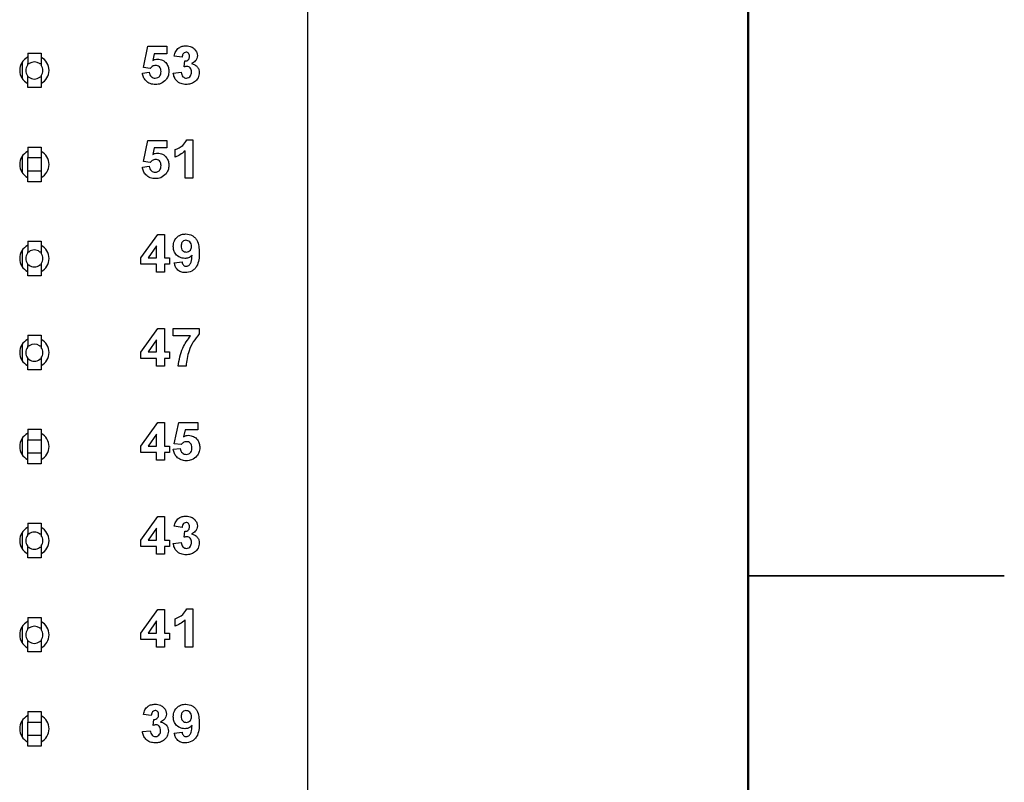
# Model space of a CAD drawing. Units: inches. Extents: x 0.1 to 16.9, y 0.1 to 10.9.
# Drawn here: x 15.4 to 16.9, y 5.2 to 6.3 of the extents above; entities that cross this region are included whole.
import ezdxf

# ---------------------------------------------------------------- set-up
doc = ezdxf.new("R2010")
doc.units = ezdxf.units.IN
doc.header["$MEASUREMENT"] = 0

msp = doc.modelspace()

# ---------------------------------------------------------------- linework, layer by layer
at = {"color": 7, "linetype": 'Continuous', "lineweight": 50}
msp.add_line((16.5, 10.5), (16.5, 0.5), dxfattribs=at)
at = {"color": 7, "linetype": 'Continuous', "lineweight": 25}
for p, q in [((15.8544, 8.4825), (15.8544, 3.4825)), ((15.6141, 6.2446), (15.6206, 6.2756)), ((15.6206, 6.2756), (15.6486, 6.2756)), ((15.6486, 6.2756), (15.6486, 6.2648)), ((15.4446, 6.2658), (15.4446, 6.2503)), ((15.4446, 6.2658), (15.4642, 6.2658)), ((15.4642, 6.2658), (15.4642, 6.2503)), ((15.63, 6.2648), (15.6277, 6.2547)), ((15.6486, 6.2648), (15.63, 6.2648)), ((15.6708, 6.2598), (15.6594, 6.2614)), ((15.4446, 6.2503), (15.447, 6.2503)), ((15.4446, 6.2479), (15.4446, 6.2503)), ((15.4618, 6.2503), (15.4642, 6.2503)), ((15.4642, 6.2503), (15.4642, 6.2479)), ((15.624, 6.2433), (15.6141, 6.2446)), ((15.6737, 6.2454), (15.6746, 6.2541)), ((15.4446, 6.2306), (15.4446, 6.2325)), ((15.4446, 6.2151), (15.4446, 6.2306)), ((15.4464, 6.2306), (15.4446, 6.2306)), ((15.4642, 6.2306), (15.4624, 6.2306)), ((15.4642, 6.2325), (15.4642, 6.2306)), ((15.4642, 6.2306), (15.4642, 6.2151)), ((15.6127, 6.2363), (15.6227, 6.2376)), ((15.6579, 6.2362), (15.6694, 6.2376)), ((15.4642, 6.2151), (15.4446, 6.2151)), ((15.6141, 6.1068), (15.6206, 6.1378)), ((15.6206, 6.1378), (15.6486, 6.1378)), ((15.6486, 6.1378), (15.6486, 6.127)), ((15.6775, 6.1385), (15.6866, 6.1385)), ((15.6866, 6.1385), (15.6866, 6.0825)), ((15.4446, 6.128), (15.4446, 6.1125)), ((15.4446, 6.128), (15.4642, 6.128)), ((15.4642, 6.128), (15.4642, 6.1125)), ((15.63, 6.127), (15.6277, 6.1169)), ((15.6486, 6.127), (15.63, 6.127)), ((15.6608, 6.1134), (15.6608, 6.1242)), ((15.6752, 6.0825), (15.6752, 6.1224)), ((15.4446, 6.0928), (15.4446, 6.1125)), ((15.4446, 6.1125), (15.4642, 6.1125)), ((15.4642, 6.1125), (15.4642, 6.0928)), ((15.624, 6.1055), (15.6141, 6.1068)), ((15.4642, 6.0928), (15.4446, 6.0928)), ((15.4446, 6.0773), (15.4446, 6.0928)), ((15.4642, 6.0928), (15.4642, 6.0773)), ((15.6127, 6.0986), (15.6227, 6.0998)), ((15.4642, 6.0773), (15.4446, 6.0773)), ((15.6866, 6.0825), (15.6752, 6.0825)), ((15.6105, 5.9655), (15.635, 6)), ((15.635, 6), (15.645, 6)), ((15.645, 6), (15.645, 5.9656)), ((15.4446, 5.9902), (15.4446, 5.9747)), ((15.4446, 5.9902), (15.4642, 5.9902)), ((15.4642, 5.9902), (15.4642, 5.9747)), ((15.4446, 5.9747), (15.4467, 5.9747)), ((15.4446, 5.9725), (15.4446, 5.9747)), ((15.4621, 5.9747), (15.4642, 5.9747)), ((15.4642, 5.9747), (15.4642, 5.9725)), ((15.6335, 5.9832), (15.621, 5.9656)), ((15.6335, 5.9656), (15.6335, 5.9832)), ((15.4446, 5.955), (15.4446, 5.9571)), ((15.4642, 5.9571), (15.4642, 5.955)), ((15.6105, 5.9562), (15.6105, 5.9655)), ((15.6335, 5.9562), (15.6105, 5.9562)), ((15.621, 5.9656), (15.6335, 5.9656)), ((15.6335, 5.9447), (15.6335, 5.9562)), ((15.645, 5.9656), (15.6522, 5.9656)), ((15.645, 5.9562), (15.645, 5.9447)), ((15.6522, 5.9562), (15.645, 5.9562)), ((15.6522, 5.9656), (15.6522, 5.9562)), ((15.6594, 5.9586), (15.6708, 5.9598)), ((15.4467, 5.955), (15.4446, 5.955)), ((15.4446, 5.9395), (15.4446, 5.955)), ((15.4642, 5.955), (15.4621, 5.955)), ((15.4642, 5.955), (15.4642, 5.9395)), ((15.645, 5.9447), (15.6335, 5.9447)), ((15.4642, 5.9395), (15.4446, 5.9395)), ((15.6105, 5.8277), (15.635, 5.8622)), ((15.635, 5.8622), (15.645, 5.8622)), ((15.645, 5.8622), (15.645, 5.8278)), ((15.6579, 5.8515), (15.6579, 5.8622)), ((15.6579, 5.8622), (15.696, 5.8622)), ((15.696, 5.8622), (15.696, 5.8543)), ((15.4446, 5.8524), (15.4446, 5.8369)), ((15.4446, 5.8524), (15.4642, 5.8524)), ((15.4642, 5.8524), (15.4642, 5.8369)), ((15.6335, 5.8454), (15.621, 5.8278)), ((15.6335, 5.8278), (15.6335, 5.8454)), ((15.6833, 5.8515), (15.6579, 5.8515)), ((15.4446, 5.8369), (15.447, 5.8369)), ((15.4446, 5.8345), (15.4446, 5.8369)), ((15.4618, 5.8369), (15.4642, 5.8369)), ((15.4642, 5.8369), (15.4642, 5.8345)), ((15.6105, 5.8184), (15.6105, 5.8277)), ((15.621, 5.8278), (15.6335, 5.8278)), ((15.645, 5.8278), (15.6522, 5.8278)), ((15.6522, 5.8278), (15.6522, 5.8184)), ((15.4446, 5.8172), (15.4446, 5.8191)), ((15.4464, 5.8172), (15.4446, 5.8172)), ((15.4446, 5.8017), (15.4446, 5.8172)), ((15.4642, 5.8172), (15.4624, 5.8172)), ((15.4642, 5.8191), (15.4642, 5.8172)), ((15.4642, 5.8172), (15.4642, 5.8017)), ((15.6335, 5.8184), (15.6105, 5.8184)), ((15.6335, 5.8069), (15.6335, 5.8184)), ((15.6522, 5.8184), (15.645, 5.8184)), ((15.645, 5.8184), (15.645, 5.8069)), ((15.4642, 5.8017), (15.4446, 5.8017)), ((15.645, 5.8069), (15.6335, 5.8069)), ((15.6766, 5.8069), (15.6651, 5.8069)), ((15.4446, 5.7146), (15.4446, 5.6991)), ((15.4446, 5.7146), (15.4642, 5.7146)), ((15.4642, 5.7146), (15.4642, 5.6991)), ((15.6105, 5.6899), (15.635, 5.7244)), ((15.635, 5.7244), (15.645, 5.7244)), ((15.645, 5.7244), (15.645, 5.69)), ((15.6594, 5.6934), (15.6658, 5.7244)), ((15.6658, 5.7244), (15.6938, 5.7244)), ((15.6752, 5.7137), (15.673, 5.7035)), ((15.6938, 5.7137), (15.6752, 5.7137)), ((15.6938, 5.7244), (15.6938, 5.7137)), ((15.4446, 5.6991), (15.4642, 5.6991)), ((15.4446, 5.6794), (15.4446, 5.6991)), ((15.4642, 5.6991), (15.4642, 5.6794)), ((15.6335, 5.7076), (15.621, 5.69)), ((15.6335, 5.69), (15.6335, 5.7076)), ((15.6105, 5.6806), (15.6105, 5.6899)), ((15.621, 5.69), (15.6335, 5.69)), ((15.645, 5.69), (15.6522, 5.69)), ((15.6522, 5.69), (15.6522, 5.6806)), ((15.6579, 5.6852), (15.668, 5.6864)), ((15.6693, 5.6921), (15.6594, 5.6934)), ((15.4446, 5.6639), (15.4446, 5.6794)), ((15.4642, 5.6794), (15.4446, 5.6794)), ((15.4642, 5.6794), (15.4642, 5.6639)), ((15.6335, 5.6806), (15.6105, 5.6806)), ((15.6335, 5.6691), (15.6335, 5.6806)), ((15.645, 5.6691), (15.6335, 5.6691)), ((15.6522, 5.6806), (15.645, 5.6806)), ((15.645, 5.6806), (15.645, 5.6691)), ((15.4642, 5.6639), (15.4446, 5.6639)), ((15.6105, 5.5521), (15.635, 5.5866)), ((15.635, 5.5866), (15.645, 5.5866)), ((15.645, 5.5866), (15.645, 5.5522)), ((15.4446, 5.5768), (15.4446, 5.5613)), ((15.4446, 5.5768), (15.4642, 5.5768)), ((15.4642, 5.5768), (15.4642, 5.5613)), ((15.6335, 5.5698), (15.621, 5.5522)), ((15.6335, 5.5522), (15.6335, 5.5698)), ((15.6708, 5.5708), (15.6594, 5.5725)), ((15.4446, 5.5613), (15.4467, 5.5613)), ((15.4446, 5.5591), (15.4446, 5.5613)), ((15.4621, 5.5613), (15.4642, 5.5613)), ((15.4642, 5.5613), (15.4642, 5.5591)), ((15.6737, 5.5564), (15.6746, 5.5651)), ((15.4446, 5.5416), (15.4446, 5.5437)), ((15.4446, 5.5261), (15.4446, 5.5416)), ((15.4467, 5.5416), (15.4446, 5.5416)), ((15.4642, 5.5416), (15.4621, 5.5416)), ((15.4642, 5.5437), (15.4642, 5.5416)), ((15.4642, 5.5416), (15.4642, 5.5261)), ((15.6105, 5.5428), (15.6105, 5.5521)), ((15.6335, 5.5428), (15.6105, 5.5428)), ((15.621, 5.5522), (15.6335, 5.5522)), ((15.6335, 5.5314), (15.6335, 5.5428)), ((15.645, 5.5522), (15.6522, 5.5522)), ((15.645, 5.5428), (15.645, 5.5314)), ((15.6522, 5.5428), (15.645, 5.5428)), ((15.6522, 5.5522), (15.6522, 5.5428)), ((15.6579, 5.5473), (15.6694, 5.5486)), ((15.4642, 5.5261), (15.4446, 5.5261)), ((15.645, 5.5314), (15.6335, 5.5314)), ((16.875, 5.5), (16.5, 5.5)), ((16.5, 5.5), (16.875, 5.5)), ((15.6775, 5.4513), (15.6866, 5.4513)), ((15.6866, 5.4513), (15.6866, 5.3953)), ((15.4446, 5.439), (15.4446, 5.4235)), ((15.4446, 5.439), (15.4642, 5.439)), ((15.4642, 5.439), (15.4642, 5.4235)), ((15.6105, 5.4161), (15.635, 5.4506)), ((15.635, 5.4506), (15.645, 5.4506)), ((15.645, 5.4506), (15.645, 5.4161)), ((15.6608, 5.4262), (15.6608, 5.437)), ((15.4446, 5.4211), (15.4446, 5.4235)), ((15.4446, 5.4235), (15.447, 5.4235)), ((15.4618, 5.4235), (15.4642, 5.4235)), ((15.4642, 5.4235), (15.4642, 5.4211)), ((15.6335, 5.4338), (15.621, 5.4161)), ((15.6335, 5.4161), (15.6335, 5.4338)), ((15.6752, 5.3953), (15.6752, 5.4352)), ((15.6105, 5.4068), (15.6105, 5.4161)), ((15.621, 5.4161), (15.6335, 5.4161)), ((15.645, 5.4161), (15.6522, 5.4161)), ((15.6522, 5.4161), (15.6522, 5.4068)), ((15.4446, 5.4038), (15.4446, 5.4057)), ((15.4464, 5.4038), (15.4446, 5.4038)), ((15.4446, 5.3883), (15.4446, 5.4038)), ((15.4642, 5.4038), (15.4624, 5.4038)), ((15.4642, 5.4057), (15.4642, 5.4038)), ((15.4642, 5.4038), (15.4642, 5.3883)), ((15.6335, 5.4068), (15.6105, 5.4068)), ((15.6335, 5.3953), (15.6335, 5.4068)), ((15.645, 5.3953), (15.6335, 5.3953)), ((15.645, 5.4068), (15.645, 5.3953)), ((15.6522, 5.4068), (15.645, 5.4068)), ((15.6866, 5.3953), (15.6752, 5.3953)), ((15.4642, 5.3883), (15.4446, 5.3883)), ((15.4446, 5.3012), (15.4446, 5.2857)), ((15.4446, 5.3012), (15.4642, 5.3012)), ((15.4642, 5.3012), (15.4642, 5.2857)), ((15.6256, 5.2952), (15.6141, 5.2969)), ((15.4446, 5.266), (15.4446, 5.2857)), ((15.4446, 5.2857), (15.4642, 5.2857)), ((15.4642, 5.2857), (15.4642, 5.266)), ((15.6285, 5.2808), (15.6294, 5.2895)), ((15.4446, 5.2505), (15.4446, 5.266)), ((15.4642, 5.266), (15.4446, 5.266)), ((15.4642, 5.266), (15.4642, 5.2505)), ((15.6127, 5.2717), (15.6242, 5.273)), ((15.6594, 5.2696), (15.6708, 5.2708)), ((15.4642, 5.2505), (15.4446, 5.2505))]:
    msp.add_line(p, q, dxfattribs=at)
at = {"color": 8, "linetype": 'Continuous', "lineweight": 25}
for p, q in [((15.4367, 6.2526), (15.4367, 6.2282)), ((15.4367, 6.1148), (15.4367, 6.0904)), ((15.4367, 5.977), (15.4367, 5.9526)), ((15.4367, 5.8392), (15.4367, 5.8148)), ((15.4367, 5.7014), (15.4367, 5.6771)), ((15.4367, 5.5636), (15.4367, 5.5393)), ((15.4367, 5.4258), (15.4367, 5.4015)), ((15.4367, 5.288), (15.4367, 5.2637))]:
    msp.add_line(p, q, dxfattribs=at)
at = {"color": 7, "linetype": 'Continuous', "lineweight": 25}
for centre, radius, start, end in [((15.4544, 6.2404), 0.0215, 117.2447, 242.7553), ((15.4544, 6.2404), 0.0215, 0, 62.7553), ((15.4544, 6.2402), 0.0125, 141.9433, 218.0567), ((15.4544, 6.2402), 0.0125, 53.4926, 126.5074), ((15.4544, 6.2402), 0.0125, 321.9433, 38.0567), ((15.4544, 6.2402), 0.0125, 230.4459, 309.5541), ((15.4544, 6.2404), 0.0215, 297.2447, 0), ((15.4544, 6.1026), 0.0215, 117.2447, 242.7553), ((15.4544, 6.1026), 0.0215, 0, 62.7553), ((15.4544, 6.1026), 0.0215, 297.2447, 0), ((15.4544, 5.9648), 0.0215, 117.2447, 242.7553), ((15.4544, 5.9648), 0.0125, 141.9433, 218.0567), ((15.4544, 5.9648), 0.0125, 51.9433, 128.0567), ((15.4544, 5.9648), 0.0215, 0, 62.7553), ((15.4544, 5.9648), 0.0125, 321.9433, 38.0567), ((15.4544, 5.9648), 0.0215, 297.2447, 0), ((15.4544, 5.9648), 0.0125, 231.9433, 308.0567), ((15.4544, 5.827), 0.0215, 117.2447, 242.7553), ((15.4544, 5.827), 0.0215, 0, 62.7553), ((15.4544, 5.8268), 0.0125, 141.9433, 218.0567), ((15.4544, 5.8268), 0.0125, 53.4926, 126.5074), ((15.4544, 5.8268), 0.0125, 321.9433, 38.0567), ((15.4544, 5.827), 0.0215, 297.2447, 0), ((15.4544, 5.8268), 0.0125, 230.4459, 309.5541), ((15.4544, 5.6892), 0.0215, 117.2447, 242.7553), ((15.4544, 5.6892), 0.0215, 0, 62.7553), ((15.4544, 5.6892), 0.0215, 297.2447, 0), ((15.4544, 5.5514), 0.0215, 117.2447, 242.7553), ((15.4544, 5.5514), 0.0215, 0, 62.7553), ((15.4544, 5.5514), 0.0125, 141.9433, 218.0567), ((15.4544, 5.5514), 0.0125, 51.9433, 128.0567), ((15.4544, 5.5514), 0.0125, 321.9433, 38.0567), ((15.4544, 5.5514), 0.0125, 231.9433, 308.0567), ((15.4544, 5.5514), 0.0215, 297.2447, 0), ((15.4544, 5.4136), 0.0215, 117.2447, 242.7553), ((15.4544, 5.4134), 0.0125, 53.4926, 126.5074), ((15.4544, 5.4136), 0.0215, 0, 62.7553), ((15.4544, 5.4134), 0.0125, 141.9433, 218.0567), ((15.4544, 5.4134), 0.0125, 321.9433, 38.0567), ((15.4544, 5.4136), 0.0215, 297.2447, 0), ((15.4544, 5.4134), 0.0125, 230.4459, 309.5541), ((15.4544, 5.2758), 0.0215, 117.2447, 242.7553), ((15.4544, 5.2758), 0.0215, 0, 62.7553), ((15.4544, 5.2758), 0.0215, 297.2447, 0)]:
    msp.add_arc(centre, radius, start, end, dxfattribs=at)
for points, knots in [([(15.6594, 6.2614), (15.6599, 6.2637), (15.661, 6.2683), (15.6654, 6.2734), (15.671, 6.2759), (15.6747, 6.2762), (15.6766, 6.2763)], [0, 0, 0, 0, 0.2806739, 0.5591556, 0.7794249, 1, 1, 1, 1]), ([(15.6766, 6.2763), (15.6792, 6.2761), (15.684, 6.2757), (15.6876, 6.2727), (15.6892, 6.2713)], [0, 0, 0, 0, 0.559799, 1, 1, 1, 1]), ([(15.6766, 6.267), (15.6757, 6.2668), (15.6738, 6.2665), (15.6715, 6.2637), (15.6711, 6.2613), (15.6708, 6.2598)], [0, 0, 0, 0, 0.278585, 0.558792, 1, 1, 1, 1]), ([(15.6746, 6.2541), (15.6757, 6.2541), (15.6778, 6.2542), (15.6803, 6.2561), (15.6815, 6.2586), (15.6816, 6.2602), (15.6816, 6.261)], [0, 0, 0, 0, 0.280273, 0.55866, 0.77908, 1, 1, 1, 1]), ([(15.6816, 6.261), (15.6816, 6.2619), (15.6815, 6.2635), (15.6803, 6.2656), (15.6785, 6.2668), (15.6772, 6.2669), (15.6766, 6.267)], [0, 0, 0, 0, 0.280622, 0.560143, 0.779893, 1, 1, 1, 1]), ([(15.6931, 6.262), (15.6929, 6.2605), (15.6926, 6.2577), (15.6897, 6.2533), (15.6865, 6.2514), (15.6845, 6.2502)], [0, 0, 0, 0, 0.2798353, 0.5598424, 1, 1, 1, 1]), ([(15.6892, 6.2713), (15.6904, 6.2698), (15.6926, 6.267), (15.693, 6.2635), (15.6931, 6.262)], [0, 0, 0, 0, 0.559641, 1, 1, 1, 1]), ([(15.632, 6.2476), (15.6311, 6.2475), (15.6294, 6.2474), (15.6265, 6.246), (15.625, 6.2443), (15.624, 6.2433)], [0, 0, 0, 0, 0.280007, 0.560135, 1, 1, 1, 1]), ([(15.6277, 6.2547), (15.629, 6.2554), (15.6312, 6.2567), (15.6337, 6.2569), (15.6349, 6.2569)], [0, 0, 0, 0, 0.559878, 1, 1, 1, 1]), ([(15.64, 6.2386), (15.6399, 6.2398), (15.6398, 6.2424), (15.6379, 6.2456), (15.635, 6.2474), (15.633, 6.2475), (15.632, 6.2476)], [0, 0, 0, 0, 0.28085, 0.559479, 0.779498, 1, 1, 1, 1]), ([(15.6349, 6.2569), (15.6374, 6.2566), (15.6426, 6.2559), (15.6481, 6.2509), (15.6511, 6.2449), (15.6513, 6.2408), (15.6515, 6.2388)], [0, 0, 0, 0, 0.279211, 0.558816, 0.779156, 1, 1, 1, 1]), ([(15.678, 6.2462), (15.6772, 6.2461), (15.6757, 6.246), (15.6743, 6.2456), (15.6737, 6.2454)], [0, 0, 0, 0, 0.559658, 1, 1, 1, 1]), ([(15.6845, 6.2378), (15.6844, 6.2389), (15.6843, 6.2411), (15.6828, 6.2439), (15.6806, 6.2459), (15.6789, 6.2461), (15.678, 6.2462)], [0, 0, 0, 0, 0.280725, 0.560286, 0.780292, 1, 1, 1, 1]), ([(15.6845, 6.2502), (15.6862, 6.2497), (15.6897, 6.2488), (15.6934, 6.2454), (15.6957, 6.2413), (15.6959, 6.2385), (15.696, 6.2371)], [0, 0, 0, 0, 0.280176, 0.559769, 0.779796, 1, 1, 1, 1]), ([(15.6317, 6.2196), (15.6291, 6.2198), (15.6238, 6.2202), (15.6176, 6.2246), (15.6139, 6.2303), (15.6131, 6.2343), (15.6127, 6.2363)], [0, 0, 0, 0, 0.280077, 0.559215, 0.779401, 1, 1, 1, 1]), ([(15.6227, 6.2376), (15.623, 6.2363), (15.6235, 6.2339), (15.6256, 6.2311), (15.6284, 6.2293), (15.6303, 6.229), (15.6313, 6.2289)], [0, 0, 0, 0, 0.280331, 0.559953, 0.780031, 1, 1, 1, 1]), ([(15.6313, 6.2289), (15.6327, 6.2291), (15.6354, 6.2294), (15.6385, 6.232), (15.6398, 6.2353), (15.6399, 6.2375), (15.64, 6.2386)], [0, 0, 0, 0, 0.279485, 0.558626, 0.778879, 1, 1, 1, 1]), ([(15.6515, 6.2388), (15.6512, 6.2364), (15.6509, 6.232), (15.6484, 6.2284), (15.6473, 6.2268)], [0, 0, 0, 0, 0.5594377, 1, 1, 1, 1]), ([(15.6768, 6.2196), (15.6742, 6.2198), (15.669, 6.2203), (15.6628, 6.2246), (15.659, 6.2302), (15.6583, 6.2342), (15.6579, 6.2362)], [0, 0, 0, 0, 0.280018, 0.559411, 0.779578, 1, 1, 1, 1]), ([(15.6694, 6.2376), (15.6696, 6.2364), (15.67, 6.2341), (15.6717, 6.2312), (15.6742, 6.2292), (15.6761, 6.229), (15.677, 6.2289)], [0, 0, 0, 0, 0.280753, 0.56038, 0.780228, 1, 1, 1, 1]), ([(15.696, 6.2371), (15.6956, 6.2344), (15.6949, 6.229), (15.6894, 6.2233), (15.6832, 6.2201), (15.6789, 6.2198), (15.6768, 6.2196)], [0, 0, 0, 0, 0.279068, 0.558808, 0.779263, 1, 1, 1, 1]), ([(15.677, 6.2289), (15.6782, 6.2291), (15.6806, 6.2295), (15.6831, 6.232), (15.6843, 6.2349), (15.6844, 6.2369), (15.6845, 6.2378)], [0, 0, 0, 0, 0.278775, 0.558267, 0.778818, 1, 1, 1, 1]), ([(15.6473, 6.2268), (15.6449, 6.2244), (15.6404, 6.2202), (15.6344, 6.2198), (15.6317, 6.2196)], [0, 0, 0, 0, 0.558187, 1, 1, 1, 1]), ([(15.6608, 6.1242), (15.6648, 6.1259), (15.6718, 6.1291), (15.6758, 6.1356), (15.6775, 6.1385)], [0, 0, 0, 0, 0.561304, 1, 1, 1, 1]), ([(15.6277, 6.1169), (15.629, 6.1176), (15.6312, 6.1189), (15.6337, 6.1191), (15.6349, 6.1191)], [0, 0, 0, 0, 0.559901, 1, 1, 1, 1]), ([(15.6349, 6.1191), (15.6374, 6.1188), (15.6426, 6.1181), (15.6481, 6.1131), (15.6511, 6.1071), (15.6513, 6.103), (15.6515, 6.101)], [0, 0, 0, 0, 0.279218, 0.55882, 0.779163, 1, 1, 1, 1]), ([(15.6752, 6.1224), (15.6727, 6.1203), (15.6684, 6.1165), (15.6631, 6.1144), (15.6608, 6.1134)], [0, 0, 0, 0, 0.559715, 1, 1, 1, 1]), ([(15.632, 6.1098), (15.6311, 6.1097), (15.6294, 6.1096), (15.6265, 6.1082), (15.625, 6.1065), (15.624, 6.1055)], [0, 0, 0, 0, 0.2800062, 0.5601264, 1, 1, 1, 1]), ([(15.6313, 6.0911), (15.6327, 6.0913), (15.6354, 6.0916), (15.6385, 6.0942), (15.6398, 6.0975), (15.6399, 6.0997), (15.64, 6.1008)], [0, 0, 0, 0, 0.2794882, 0.5586323, 0.7788881, 1, 1, 1, 1]), ([(15.64, 6.1008), (15.6399, 6.102), (15.6398, 6.1046), (15.6379, 6.1078), (15.635, 6.1096), (15.633, 6.1097), (15.632, 6.1098)], [0, 0, 0, 0, 0.280858, 0.559479, 0.779498, 1, 1, 1, 1]), ([(15.6515, 6.101), (15.6512, 6.0986), (15.6509, 6.0942), (15.6484, 6.0906), (15.6473, 6.089)], [0, 0, 0, 0, 0.5594377, 1, 1, 1, 1]), ([(15.6317, 6.0818), (15.6291, 6.082), (15.6238, 6.0824), (15.6176, 6.0868), (15.6139, 6.0925), (15.6131, 6.0965), (15.6127, 6.0986)], [0, 0, 0, 0, 0.280067, 0.559216, 0.779392, 1, 1, 1, 1]), ([(15.6227, 6.0998), (15.623, 6.0985), (15.6235, 6.0961), (15.6256, 6.0933), (15.6284, 6.0915), (15.6303, 6.0913), (15.6313, 6.0911)], [0, 0, 0, 0, 0.280328, 0.559944, 0.780033, 1, 1, 1, 1]), ([(15.6473, 6.089), (15.6449, 6.0867), (15.6404, 6.0824), (15.6344, 6.082), (15.6317, 6.0818)], [0, 0, 0, 0, 0.558178, 1, 1, 1, 1]), ([(15.6579, 5.9825), (15.6582, 5.9852), (15.6587, 5.9907), (15.6636, 5.9968), (15.6698, 6.0003), (15.6741, 6.0006), (15.6762, 6.0007)], [0, 0, 0, 0, 0.280023, 0.559129, 0.779357, 1, 1, 1, 1]), ([(15.6762, 6.0007), (15.6794, 6.0003), (15.6844, 5.9997), (15.6895, 5.9955), (15.6954, 5.9878), (15.6957, 5.9794), (15.696, 5.9727)], [0, 0, 0, 0, 0.24933, 0.375087, 0.500826, 1, 1, 1, 1]), ([(15.6764, 5.9914), (15.6753, 5.9913), (15.6729, 5.991), (15.6697, 5.9879), (15.6695, 5.9849), (15.6694, 5.983)], [0, 0, 0, 0, 0.280721, 0.560038, 1, 1, 1, 1]), ([(15.6845, 5.9822), (15.6844, 5.9835), (15.6842, 5.9861), (15.6822, 5.9892), (15.6795, 5.9911), (15.6774, 5.9913), (15.6764, 5.9914)], [0, 0, 0, 0, 0.2805294, 0.5595153, 0.7798648, 1, 1, 1, 1]), ([(15.6748, 5.9648), (15.6723, 5.9652), (15.6672, 5.9658), (15.6615, 5.9706), (15.6583, 5.9765), (15.6581, 5.9805), (15.6579, 5.9825)], [0, 0, 0, 0, 0.279391, 0.559146, 0.779382, 1, 1, 1, 1]), ([(15.6694, 5.983), (15.6695, 5.9817), (15.6696, 5.9793), (15.6713, 5.9762), (15.6741, 5.9744), (15.6761, 5.9743), (15.677, 5.9742)], [0, 0, 0, 0, 0.280755, 0.559119, 0.779429, 1, 1, 1, 1]), ([(15.696, 5.9727), (15.6959, 5.9694), (15.6956, 5.9627), (15.6932, 5.9545), (15.6891, 5.9492), (15.6837, 5.945), (15.6787, 5.9444), (15.6753, 5.944)], [0, 0, 0, 0, 0.250917, 0.500889, 0.626164, 0.751441, 1, 1, 1, 1]), ([(15.677, 5.9742), (15.6782, 5.9743), (15.6805, 5.9746), (15.6831, 5.9767), (15.6843, 5.9795), (15.6844, 5.9813), (15.6845, 5.9822)], [0, 0, 0, 0, 0.279736, 0.558987, 0.779112, 1, 1, 1, 1]), ([(15.6753, 5.944), (15.6731, 5.9442), (15.6686, 5.9446), (15.6633, 5.9484), (15.6604, 5.9535), (15.6597, 5.9569), (15.6594, 5.9586)], [0, 0, 0, 0, 0.2799993, 0.5587904, 0.7790981, 1, 1, 1, 1]), ([(15.6708, 5.9598), (15.671, 5.9589), (15.6713, 5.9571), (15.6727, 5.9548), (15.6748, 5.9535), (15.6762, 5.9534), (15.6769, 5.9534)], [0, 0, 0, 0, 0.280674, 0.559843, 0.779654, 1, 1, 1, 1]), ([(15.6854, 5.9695), (15.6837, 5.968), (15.6806, 5.9653), (15.6766, 5.965), (15.6748, 5.9648)], [0, 0, 0, 0, 0.559017, 1, 1, 1, 1]), ([(15.6769, 5.9534), (15.6778, 5.9535), (15.6795, 5.9536), (15.6822, 5.9557), (15.6849, 5.9611), (15.6852, 5.9661), (15.6854, 5.9695)], [0, 0, 0, 0, 0.124803, 0.249823, 0.498449, 1, 1, 1, 1]), ([(15.6651, 5.8069), (15.6665, 5.8161), (15.6691, 5.8325), (15.6789, 5.8456), (15.6833, 5.8515)], [0, 0, 0, 0, 0.559128, 1, 1, 1, 1]), ([(15.696, 5.8543), (15.6929, 5.8506), (15.6867, 5.843), (15.6791, 5.8271), (15.6775, 5.8146), (15.6766, 5.8069)], [0, 0, 0, 0, 0.280102, 0.560589, 1, 1, 1, 1]), ([(15.673, 5.7035), (15.6742, 5.7042), (15.6764, 5.7055), (15.679, 5.7057), (15.6801, 5.7058)], [0, 0, 0, 0, 0.559875, 1, 1, 1, 1]), ([(15.6801, 5.7058), (15.6827, 5.7054), (15.6878, 5.7048), (15.6933, 5.6997), (15.6963, 5.6937), (15.6966, 5.6896), (15.6967, 5.6876)], [0, 0, 0, 0, 0.2792192, 0.558815, 0.7791632, 1, 1, 1, 1]), ([(15.6769, 5.6684), (15.6743, 5.6686), (15.6691, 5.6691), (15.6629, 5.6734), (15.6591, 5.6791), (15.6583, 5.6831), (15.6579, 5.6852)], [0, 0, 0, 0, 0.280078, 0.559218, 0.7794, 1, 1, 1, 1]), ([(15.668, 5.6864), (15.6682, 5.6851), (15.6687, 5.6827), (15.6709, 5.6799), (15.6736, 5.6781), (15.6755, 5.6779), (15.6765, 5.6778)], [0, 0, 0, 0, 0.280334, 0.559949, 0.780015, 1, 1, 1, 1]), ([(15.6772, 5.6964), (15.6763, 5.6964), (15.6746, 5.6962), (15.6717, 5.6948), (15.6702, 5.6931), (15.6693, 5.6921)], [0, 0, 0, 0, 0.280029, 0.56014, 1, 1, 1, 1]), ([(15.6765, 5.6778), (15.6779, 5.6779), (15.6806, 5.6782), (15.6837, 5.6808), (15.685, 5.6842), (15.6852, 5.6863), (15.6852, 5.6874)], [0, 0, 0, 0, 0.279473, 0.558622, 0.778882, 1, 1, 1, 1]), ([(15.6852, 5.6874), (15.6851, 5.6887), (15.685, 5.6912), (15.6831, 5.6944), (15.6802, 5.6962), (15.6782, 5.6964), (15.6772, 5.6964)], [0, 0, 0, 0, 0.280865, 0.55949, 0.779494, 1, 1, 1, 1]), ([(15.6967, 5.6876), (15.6965, 5.6852), (15.6961, 5.6808), (15.6936, 5.6772), (15.6926, 5.6756)], [0, 0, 0, 0, 0.559436, 1, 1, 1, 1]), ([(15.6926, 5.6756), (15.6901, 5.6733), (15.6857, 5.669), (15.6796, 5.6686), (15.6769, 5.6684)], [0, 0, 0, 0, 0.558178, 1, 1, 1, 1]), ([(15.6594, 5.5725), (15.6599, 5.5747), (15.661, 5.5793), (15.6654, 5.5845), (15.671, 5.587), (15.6747, 5.5872), (15.6766, 5.5874)], [0, 0, 0, 0, 0.280672, 0.559154, 0.779424, 1, 1, 1, 1]), ([(15.6766, 5.5874), (15.6792, 5.5871), (15.684, 5.5868), (15.6876, 5.5837), (15.6892, 5.5823)], [0, 0, 0, 0, 0.559801, 1, 1, 1, 1]), ([(15.6892, 5.5823), (15.6904, 5.5808), (15.6926, 5.578), (15.693, 5.5745), (15.6931, 5.573)], [0, 0, 0, 0, 0.559633, 1, 1, 1, 1]), ([(15.6766, 5.578), (15.6757, 5.5778), (15.6738, 5.5775), (15.6715, 5.5747), (15.6711, 5.5723), (15.6708, 5.5708)], [0, 0, 0, 0, 0.278587, 0.558796, 1, 1, 1, 1]), ([(15.6746, 5.5651), (15.6757, 5.5651), (15.6778, 5.5652), (15.6803, 5.5671), (15.6815, 5.5696), (15.6816, 5.5712), (15.6816, 5.5721)], [0, 0, 0, 0, 0.280274, 0.558654, 0.779079, 1, 1, 1, 1]), ([(15.6816, 5.5721), (15.6816, 5.5729), (15.6815, 5.5745), (15.6803, 5.5766), (15.6785, 5.5779), (15.6772, 5.578), (15.6766, 5.578)], [0, 0, 0, 0, 0.2806137, 0.5601426, 0.7798928, 1, 1, 1, 1]), ([(15.6931, 5.573), (15.6929, 5.5716), (15.6926, 5.5687), (15.6897, 5.5643), (15.6865, 5.5624), (15.6845, 5.5612)], [0, 0, 0, 0, 0.279832, 0.55984, 1, 1, 1, 1]), ([(15.678, 5.5572), (15.6772, 5.5571), (15.6757, 5.557), (15.6743, 5.5566), (15.6737, 5.5564)], [0, 0, 0, 0, 0.5596556, 1, 1, 1, 1]), ([(15.6845, 5.5488), (15.6844, 5.55), (15.6843, 5.5522), (15.6828, 5.5549), (15.6806, 5.5569), (15.6789, 5.5571), (15.678, 5.5572)], [0, 0, 0, 0, 0.280724, 0.560288, 0.780293, 1, 1, 1, 1]), ([(15.6845, 5.5612), (15.6862, 5.5607), (15.6897, 5.5598), (15.6934, 5.5564), (15.6957, 5.5523), (15.6959, 5.5495), (15.696, 5.5481)], [0, 0, 0, 0, 0.280178, 0.559768, 0.7798, 1, 1, 1, 1]), ([(15.6768, 5.5306), (15.6742, 5.5309), (15.669, 5.5313), (15.6628, 5.5356), (15.659, 5.5412), (15.6583, 5.5452), (15.6579, 5.5473)], [0, 0, 0, 0, 0.280017, 0.559411, 0.779576, 1, 1, 1, 1]), ([(15.6694, 5.5486), (15.6696, 5.5474), (15.67, 5.5451), (15.6717, 5.5422), (15.6742, 5.5403), (15.6761, 5.5401), (15.677, 5.54)], [0, 0, 0, 0, 0.280754, 0.560376, 0.78023, 1, 1, 1, 1]), ([(15.696, 5.5481), (15.6956, 5.5454), (15.6949, 5.54), (15.6894, 5.5343), (15.6832, 5.5311), (15.6789, 5.5308), (15.6768, 5.5306)], [0, 0, 0, 0, 0.27907, 0.558808, 0.779264, 1, 1, 1, 1]), ([(15.677, 5.54), (15.6782, 5.5401), (15.6806, 5.5405), (15.6831, 5.5431), (15.6843, 5.546), (15.6844, 5.5479), (15.6845, 5.5488)], [0, 0, 0, 0, 0.278775, 0.558265, 0.778822, 1, 1, 1, 1]), ([(15.6608, 5.437), (15.6648, 5.4387), (15.6718, 5.4418), (15.6758, 5.4484), (15.6775, 5.4513)], [0, 0, 0, 0, 0.561301, 1, 1, 1, 1]), ([(15.6752, 5.4352), (15.6727, 5.4331), (15.6684, 5.4293), (15.6631, 5.4271), (15.6608, 5.4262)], [0, 0, 0, 0, 0.5597074, 1, 1, 1, 1]), ([(15.6141, 5.2969), (15.6147, 5.2992), (15.6158, 5.3037), (15.6202, 5.3089), (15.6258, 5.3114), (15.6295, 5.3116), (15.6313, 5.3118)], [0, 0, 0, 0, 0.28067, 0.559153, 0.779435, 1, 1, 1, 1]), ([(15.6313, 5.3118), (15.634, 5.3116), (15.6388, 5.3112), (15.6424, 5.3081), (15.644, 5.3067)], [0, 0, 0, 0, 0.559819, 1, 1, 1, 1]), ([(15.6579, 5.2935), (15.6582, 5.2963), (15.6587, 5.3017), (15.6636, 5.3079), (15.6698, 5.3113), (15.6741, 5.3116), (15.6762, 5.3118)], [0, 0, 0, 0, 0.2800256, 0.5591282, 0.7793567, 1, 1, 1, 1]), ([(15.6762, 5.3118), (15.6794, 5.3113), (15.6844, 5.3107), (15.6895, 5.3066), (15.6954, 5.2988), (15.6957, 5.2904), (15.696, 5.2837)], [0, 0, 0, 0, 0.24933, 0.375086, 0.500825, 1, 1, 1, 1]), ([(15.6314, 5.3024), (15.6304, 5.3023), (15.6285, 5.3019), (15.6262, 5.2991), (15.6259, 5.2967), (15.6256, 5.2952)], [0, 0, 0, 0, 0.278563, 0.558776, 1, 1, 1, 1]), ([(15.6294, 5.2895), (15.6305, 5.2895), (15.6326, 5.2896), (15.635, 5.2915), (15.6362, 5.294), (15.6363, 5.2956), (15.6364, 5.2965)], [0, 0, 0, 0, 0.280273, 0.558652, 0.779077, 1, 1, 1, 1]), ([(15.6364, 5.2965), (15.6363, 5.2973), (15.6362, 5.2989), (15.6351, 5.301), (15.6333, 5.3023), (15.632, 5.3024), (15.6314, 5.3024)], [0, 0, 0, 0, 0.280617, 0.560145, 0.779894, 1, 1, 1, 1]), ([(15.6479, 5.2974), (15.6477, 5.296), (15.6474, 5.2931), (15.6444, 5.2887), (15.6412, 5.2868), (15.6393, 5.2856)], [0, 0, 0, 0, 0.279836, 0.559849, 1, 1, 1, 1]), ([(15.644, 5.3067), (15.6452, 5.3052), (15.6474, 5.3024), (15.6477, 5.2989), (15.6479, 5.2974)], [0, 0, 0, 0, 0.559643, 1, 1, 1, 1]), ([(15.6748, 5.2759), (15.6723, 5.2762), (15.6672, 5.2768), (15.6615, 5.2816), (15.6583, 5.2875), (15.6581, 5.2915), (15.6579, 5.2935)], [0, 0, 0, 0, 0.2793896, 0.5591463, 0.7793791, 1, 1, 1, 1]), ([(15.6764, 5.3024), (15.6753, 5.3023), (15.6729, 5.302), (15.6697, 5.299), (15.6695, 5.2959), (15.6694, 5.294)], [0, 0, 0, 0, 0.2807219, 0.5600339, 1, 1, 1, 1]), ([(15.6694, 5.294), (15.6695, 5.2928), (15.6696, 5.2903), (15.6713, 5.2872), (15.6741, 5.2854), (15.6761, 5.2853), (15.677, 5.2852)], [0, 0, 0, 0, 0.280751, 0.559121, 0.779426, 1, 1, 1, 1]), ([(15.6845, 5.2933), (15.6844, 5.2945), (15.6842, 5.2971), (15.6822, 5.3002), (15.6795, 5.3021), (15.6774, 5.3023), (15.6764, 5.3024)], [0, 0, 0, 0, 0.280528, 0.559517, 0.779865, 1, 1, 1, 1]), ([(15.677, 5.2852), (15.6782, 5.2853), (15.6805, 5.2856), (15.6831, 5.2878), (15.6843, 5.2905), (15.6844, 5.2924), (15.6845, 5.2933)], [0, 0, 0, 0, 0.279736, 0.558992, 0.779117, 1, 1, 1, 1]), ([(15.6328, 5.2816), (15.6319, 5.2815), (15.6305, 5.2814), (15.6291, 5.281), (15.6285, 5.2808)], [0, 0, 0, 0, 0.5596556, 1, 1, 1, 1]), ([(15.6393, 5.2733), (15.6392, 5.2744), (15.6391, 5.2766), (15.6376, 5.2794), (15.6354, 5.2813), (15.6336, 5.2815), (15.6328, 5.2816)], [0, 0, 0, 0, 0.28072, 0.560269, 0.780271, 1, 1, 1, 1]), ([(15.6393, 5.2856), (15.641, 5.2852), (15.6444, 5.2842), (15.6482, 5.2808), (15.6504, 5.2767), (15.6506, 5.2739), (15.6507, 5.2725)], [0, 0, 0, 0, 0.28018, 0.559761, 0.779794, 1, 1, 1, 1]), ([(15.6854, 5.2805), (15.6837, 5.279), (15.6806, 5.2763), (15.6766, 5.276), (15.6748, 5.2759)], [0, 0, 0, 0, 0.559018, 1, 1, 1, 1]), ([(15.696, 5.2837), (15.6959, 5.2804), (15.6956, 5.2738), (15.6932, 5.2655), (15.6891, 5.2603), (15.6837, 5.2561), (15.6787, 5.2555), (15.6753, 5.255)], [0, 0, 0, 0, 0.250915, 0.50089, 0.626165, 0.75144, 1, 1, 1, 1]), ([(15.6769, 5.2644), (15.6778, 5.2645), (15.6795, 5.2647), (15.6822, 5.2667), (15.6849, 5.2721), (15.6852, 5.2772), (15.6854, 5.2805)], [0, 0, 0, 0, 0.124802, 0.249827, 0.498451, 1, 1, 1, 1]), ([(15.6315, 5.255), (15.6289, 5.2553), (15.6237, 5.2557), (15.6176, 5.26), (15.6138, 5.2656), (15.6131, 5.2697), (15.6127, 5.2717)], [0, 0, 0, 0, 0.28001, 0.559406, 0.779574, 1, 1, 1, 1]), ([(15.6242, 5.273), (15.6244, 5.2718), (15.6247, 5.2695), (15.6265, 5.2666), (15.629, 5.2647), (15.6308, 5.2645), (15.6318, 5.2644)], [0, 0, 0, 0, 0.280754, 0.560382, 0.780253, 1, 1, 1, 1]), ([(15.6507, 5.2725), (15.6504, 5.2698), (15.6496, 5.2644), (15.6442, 5.2587), (15.6379, 5.2555), (15.6337, 5.2552), (15.6315, 5.255)], [0, 0, 0, 0, 0.279065, 0.558808, 0.779254, 1, 1, 1, 1]), ([(15.6318, 5.2644), (15.633, 5.2646), (15.6354, 5.2649), (15.6379, 5.2675), (15.6391, 5.2704), (15.6392, 5.2723), (15.6393, 5.2733)], [0, 0, 0, 0, 0.2787919, 0.5582761, 0.7788288, 1, 1, 1, 1]), ([(15.6753, 5.255), (15.6731, 5.2552), (15.6686, 5.2556), (15.6633, 5.2594), (15.6604, 5.2645), (15.6597, 5.2679), (15.6594, 5.2696)], [0, 0, 0, 0, 0.28, 0.55879, 0.779098, 1, 1, 1, 1]), ([(15.6708, 5.2708), (15.671, 5.2699), (15.6713, 5.2681), (15.6727, 5.2658), (15.6748, 5.2645), (15.6762, 5.2644), (15.6769, 5.2644)], [0, 0, 0, 0, 0.280666, 0.559846, 0.779656, 1, 1, 1, 1])]:
    msp.add_open_spline(points, degree=3, knots=knots, dxfattribs=at)

doc.saveas('drawing.dxf')
